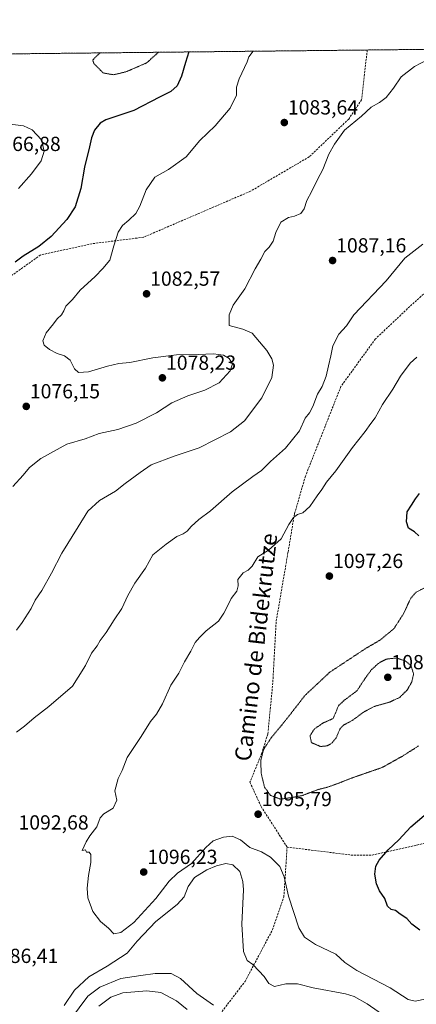
# Model space of a CAD drawing. Units: metres. Extents: x 573246 to 576698, y 4735761 to 4738111.
# Drawn here: x 575132 to 575327, y 4737629 to 4738111 of the extents above; entities that cross this region are included whole.
import ezdxf
from ezdxf.enums import TextEntityAlignment as Align

# ---------------------------------------------------------------- set-up
doc = ezdxf.new("R2010")
doc.units = ezdxf.units.M
doc.header["$MEASUREMENT"] = 0
for name, pattern in [('TRAZOS', [0.75, 0.5, -0.25]), ('TRAZOS2', [0.375, 0.25, -0.125]), ('TRAZOSX2', [1.5, 1, -0.5])]:
    doc.linetypes.add(name, pattern=pattern)
for name, color, linetype, lineweight in [('Arbolado forestal', 92, 'TRAZOS', 0), ('Arbolado forestal CxS', 92, 'Continuous', 0), ('Carátula', 7, 'Continuous', 5), ('Comarca CxS', 133, 'Continuous', 0), ('Comunidad Autónoma CxS', 142, 'Continuous', 0), ('Curva de nivel maestra', 36, 'Continuous', 30), ('Curva de nivel normal', 36, 'Continuous', 0), ('Curva de nivel normal depresión', 36, 'TRAZOS2', 0), ('Espacio natural protegido CxS', 2, 'Continuous', 0), ('Municipio CxS', 142, 'Continuous', 0), ('Provincia CxS', 1, 'Continuous', 0), ('Punto de cota en terreno', 7, 'Continuous', 0), ('Rótulo de punto de cota en terreno', 19, 'Continuous', 0), ('Senda', 19, 'TRAZOSX2', 0), ('Texto cartográfico', 19, 'Continuous', 0)]:
    doc.layers.add(name, color=color, linetype=linetype, lineweight=lineweight)
doc.styles.add('Arial', font='txt', dxfattribs={"height": 0.2})

# ---------------------------------------------------------------- blocks, each defined once
blk = doc.blocks.new('*U155')
at = {"layer": 'Arbolado forestal CxS', "color": 92, "linetype": 'Continuous', "lineweight": 0}
blk.add_polyline3d([(573263.63, 4738074.42, 1035.31), (575296.57, 4738096.5, 1082.15), (576671.31, 4738111.43, 1134.34)], dxfattribs=at)
blk = doc.blocks.new('*U169')
at = {"layer": 'Curva de nivel normal', "color": 36, "linetype": 'Continuous', "lineweight": 0}
for points in [[(575246.96, 4738095.96, 1080), (575244.8, 4738093.17, 1080), (575243.96, 4738090.78, 1080), (575240.03, 4738082.37, 1080), (575238.74, 4738078.32, 1080), (575238.68, 4738074.37, 1080), (575235.53, 4738068.05, 1080), (575228.28, 4738059.39, 1080), (575220.74, 4738052.21, 1080), (575213.94, 4738044.13, 1080), (575205.25, 4738038.04, 1080), (575198.66, 4738034.19, 1080), (575194.39, 4738028.06, 1080), (575191.25, 4738020.06, 1080), (575189.2, 4738016.4, 1080), (575185.91, 4738013.06, 1080), (575182.7, 4738010.6, 1080), (575180.57, 4738007.22, 1080), (575178.5, 4738000.6, 1080), (575176.44, 4737993.5, 1080), (575173.02, 4737989.41, 1080), (575169.32, 4737985.51, 1080), (575161.98, 4737978.9, 1080), (575158.22, 4737974.26, 1080), (575154.87, 4737970.97, 1080), (575153.95, 4737968.73, 1080), (575152.75, 4737966.73, 1080), (575150.58, 4737964.73, 1080), (575148.81, 4737962.26, 1080), (575145.25, 4737957.97, 1080), (575143.69, 4737953.96, 1080), (575144.26, 4737951.83, 1080), (575146.86, 4737949.68, 1080), (575150.62, 4737947.72, 1080), (575154.26, 4737946.6, 1080), (575157.04, 4737944.49, 1080), (575159.22, 4737940.21, 1080), (575161.11, 4737938.38, 1080), (575165.98, 4737938.8, 1080), (575175.36, 4737941.63, 1080), (575180.86, 4737942.85, 1080), (575186.3, 4737943.38, 1080), (575197.54, 4737945.62, 1080), (575209.26, 4737947.05, 1080), (575219.95, 4737947.23, 1080), (575227.42, 4737947.63, 1080), (575232.29, 4737947.02, 1080), (575235.18, 4737945.27, 1080), (575236.7, 4737942.73, 1080), (575235.67, 4737939.27, 1080), (575230.27, 4737933.43, 1080), (575223.2, 4737929.72, 1080), (575214.8, 4737926.98, 1080), (575206.92, 4737923.54, 1080), (575199.45, 4737918.64, 1080), (575189.49, 4737913.56, 1080), (575180.38, 4737910.48, 1080), (575171.32, 4737908.47, 1080), (575164.32, 4737906, 1080), (575155.32, 4737903.32, 1080), (575142.65, 4737896.36, 1080), (575136.98, 4737891.95, 1080), (575133.98, 4737888.14, 1080), (575128.92, 4737882.51, 1080)], [(575171.15, 4737627.7, 1080), (575176.98, 4737632.12, 1080), (575182.82, 4737634.26, 1080), (575194.65, 4737635.33, 1080), (575201.55, 4737634.42, 1080), (575209.24, 4737630.4, 1080), (575214.43, 4737626.19, 1080)]]:
    blk.add_polyline3d(points, dxfattribs=at)
blk = doc.blocks.new('*U213')
at = {"layer": 'Curva de nivel normal', "color": 36, "linetype": 'Continuous', "lineweight": 0}
blk.add_polyline3d([(575127.5, 4738060.15, 1070), (575134.16, 4738059.36, 1070), (575138.39, 4738057.38, 1070), (575142.99, 4738052.6, 1070), (575144.22, 4738047.05, 1070), (575142.74, 4738042.27, 1070), (575138.1, 4738035.78, 1070), (575131.63, 4738028.73, 1070)], dxfattribs=at)
blk = doc.blocks.new('*U229')
at = {"layer": 'Curva de nivel normal depresión', "color": 36, "linetype": 'TRAZOS2', "lineweight": 0}
for points in [[(575171.77, 4738095.14, 1070), (575170.42, 4738094.03, 1070), (575168.11, 4738091.64, 1070), (575168.66, 4738089.96, 1070), (575173.24, 4738085.3, 1070), (575178.36, 4738084.44, 1070), (575184.39, 4738085.86, 1070), (575194.58, 4738090.24, 1070), (575200.36, 4738095.45, 1070)], [(575171.77, 4738095.14, 1070), (575171.77, 4738095.14, 1070)]]:
    blk.add_polyline3d(points, dxfattribs=at)
blk = doc.blocks.new('*U244')
at = {"layer": 'Curva de nivel maestra', "color": 36, "linetype": 'Continuous', "lineweight": 30}
blk.add_polyline3d([(575215.26, 4738095.62, 1075), (575213.72, 4738090.45, 1075), (575211.77, 4738083.7, 1075), (575209.49, 4738078.95, 1075), (575206.43, 4738076.3, 1075), (575200.85, 4738073.52, 1075), (575188.25, 4738066.99, 1075), (575174.5, 4738062.31, 1075), (575171.8, 4738060.67, 1075), (575169.04, 4738057.26, 1075), (575167.46, 4738053.47, 1075), (575166.56, 4738049.15, 1075), (575164.03, 4738039.06, 1075), (575162.29, 4738028.73, 1075), (575159.42, 4738019.71, 1075), (575155.42, 4738013.52, 1075), (575147.66, 4738005.18, 1075), (575141.7, 4738000.27, 1075), (575134, 4737995.42, 1075), (575129.98, 4737992.55, 1075)], dxfattribs=at)
blk = doc.blocks.new('5PATER')
at = {"layer": 'Carátula', "linetype": 'Continuous', "lineweight": 5}
h = blk.add_hatch(color=250, dxfattribs=at)
edge = h.paths.add_edge_path()
edge.add_ellipse((0, 0.01), major_axis=(-1.33, -1.34), ratio=0.999422, start_angle=0, end_angle=360)

msp = doc.modelspace()

# ---------------------------------------------------------------- linework, layer by layer
at = {"layer": 'Arbolado forestal', "color": 92, "linetype": 'TRAZOS', "lineweight": 0}
msp.add_polyline3d([(573265.07, 4737938.62, 1013.41), (573263.63, 4738074.42, 1035.31), (573380.93, 4738075.69, 1049.42), (573382.61, 4738075.71, 1049.56), (573384.29, 4738075.73, 1049.68), (574012.38, 4738082.55, 1058.38), (574171.68, 4738084.28, 1067.62), (574610.77, 4738089.05, 1071.76), (575296.57, 4738096.5, 1082.15), (575302.91, 4738096.57, 1082.6), (575477.1, 4738098.46, 1094.03), (575896.32, 4738103.01, 1144.94), (576671.31, 4738111.43, 1134.34), (576671.39, 4738104.3, 1134.65), (576671.87, 4738060.75, 1137.21)], dxfattribs=at)
at = {"layer": 'Comarca CxS', "color": 133, "linetype": 'Continuous', "lineweight": 0}
msp.add_polyline3d([(576697.02, 4735798.05, 812.24), (573288.22, 4735761.04, 637.12), (573268.17, 4737647.42, 1012.96), (573268.13, 4737651.23, 1020.23), (573266.34, 4737819.4, 1016.29), (573263.63, 4738074.42, 1035.31), (575870.47, 4738102.73, 1143.41)], dxfattribs=at)
msp.add_polyline3d([(576697.02, 4735798.05, 812.24), (573288.22, 4735761.04, 637.12), (573268.17, 4737647.42, 1012.96), (573268.13, 4737651.23, 1020.23), (573266.34, 4737819.4, 1016.29), (573263.63, 4738074.42, 1035.31), (575870.47, 4738102.73, 1143.41)], dxfattribs=at)
at = {"layer": 'Comunidad Autónoma CxS', "color": 142, "linetype": 'Continuous', "lineweight": 0}
msp.add_polyline3d([(576697.02, 4735798.05, 812.24), (573288.22, 4735761.04, 637.12), (573268.13, 4737651.23, 1020.23), (573266.34, 4737819.4, 1016.29), (573263.63, 4738074.42, 1035.31), (576671.31, 4738111.43, 1134.34), (576697.02, 4735798.05, 812.24)], close=True, dxfattribs=at)
msp.add_polyline3d([(576697.02, 4735798.05, 812.24), (573288.22, 4735761.04, 637.12), (573268.13, 4737651.23, 1020.23), (573266.34, 4737819.4, 1016.29), (573263.63, 4738074.42, 1035.31), (576671.31, 4738111.43, 1134.34), (576697.02, 4735798.05, 812.24)], close=True, dxfattribs=at)
at = {"layer": 'Curva de nivel maestra', "color": 36, "linetype": 'Continuous', "lineweight": 30}
for points in [[(575328.25, 4737858.33, 1100), (575326.06, 4737860.33, 1100), (575323.16, 4737862.11, 1100), (575322.1, 4737865.25, 1100), (575322.58, 4737870.13, 1100), (575324.58, 4737873.34, 1100), (575326.65, 4737876.47, 1100), (575328.62, 4737879.06, 1100)], [(575328.72, 4737664.98, 1100), (575324.86, 4737667.97, 1100), (575322.42, 4737670.68, 1100), (575319.14, 4737672.9, 1100), (575316.82, 4737674.63, 1100), (575314.69, 4737675.22, 1100), (575312.88, 4737676.75, 1100), (575311.59, 4737680.6, 1100), (575308.99, 4737684.34, 1100), (575307.37, 4737687.78, 1100), (575306.67, 4737692.51, 1100), (575307.04, 4737696.4, 1100), (575308.68, 4737699.4, 1100), (575313.16, 4737704.45, 1100), (575318.39, 4737709.28, 1100), (575324.32, 4737715.78, 1100), (575335.2, 4737725.06, 1100)]]:
    msp.add_polyline3d(points, dxfattribs=at)
at = {"layer": 'Curva de nivel normal', "color": 36, "linetype": 'Continuous', "lineweight": 0}
for points in [[(575332.26, 4738091.74, 1085), (575326.04, 4738088.53, 1085), (575319.63, 4738083.34, 1085), (575315.73, 4738077.93, 1085), (575312.2, 4738073.27, 1085), (575308.94, 4738070.75, 1085), (575304.86, 4738068.49, 1085), (575300.08, 4738064.2, 1085), (575291.76, 4738057.32, 1085), (575286.9, 4738050.38, 1085), (575284.05, 4738045.52, 1085), (575281.12, 4738037.91, 1085), (575278.53, 4738033.14, 1085), (575275.67, 4738027.29, 1085), (575273.2, 4738022.78, 1085), (575271.94, 4738018.64, 1085), (575270.24, 4738016.47, 1085), (575267.11, 4738015.16, 1085), (575264.27, 4738014.48, 1085), (575260.54, 4738012.08, 1085), (575258.08, 4738007.06, 1085), (575256.76, 4738002.89, 1085), (575254.71, 4737999.97, 1085), (575252.65, 4737997.79, 1085), (575250.59, 4737993.95, 1085), (575247.82, 4737989.22, 1085), (575242.78, 4737979.4, 1085), (575237.01, 4737971.4, 1085), (575235.1, 4737966.73, 1085), (575235.07, 4737961.46, 1085), (575241.85, 4737959.66, 1085), (575246.41, 4737957.66, 1085), (575253.57, 4737949.32, 1085), (575256.1, 4737945.12, 1085), (575256.87, 4737942.04, 1085), (575256.08, 4737936.06, 1085), (575251.19, 4737926.06, 1085), (575242.58, 4737914.73, 1085), (575235.73, 4737909.29, 1085), (575220.32, 4737901.53, 1085), (575208.04, 4737897.51, 1085), (575196.86, 4737893.18, 1085), (575191.37, 4737889.44, 1085), (575183.98, 4737884.1, 1085), (575179.32, 4737880.3, 1085), (575171.43, 4737875.72, 1085), (575165.71, 4737870.5, 1085), (575161.04, 4737862.81, 1085), (575152.95, 4737849.92, 1085), (575147.85, 4737840.07, 1085), (575143.04, 4737831.65, 1085), (575139.88, 4737826.88, 1085), (575137.84, 4737822.68, 1085), (575133.53, 4737815.82, 1085), (575130.74, 4737812.14, 1085)], [(575330.26, 4738001.35, 1090), (575321.32, 4737994.57, 1090), (575312.12, 4737983.43, 1090), (575296.29, 4737966.72, 1090), (575292.65, 4737961.35, 1090), (575288.96, 4737957.24, 1090), (575285.93, 4737951.56, 1090), (575285.08, 4737946.56, 1090), (575283.8, 4737941.7, 1090), (575282.68, 4737936.59, 1090), (575280.69, 4737931.53, 1090), (575278.5, 4737927.76, 1090), (575276.15, 4737921.71, 1090), (575274.49, 4737918.64, 1090), (575272.49, 4737916, 1090), (575269.63, 4737909.9, 1090), (575262.77, 4737901.36, 1090), (575255.45, 4737894.89, 1090), (575250.96, 4737890.36, 1090), (575246.79, 4737887.51, 1090), (575236.6, 4737879.93, 1090), (575225.89, 4737870.58, 1090), (575220.18, 4737866.45, 1090), (575216.5, 4737863.02, 1090), (575214.55, 4737860.63, 1090), (575212.52, 4737859.38, 1090), (575209.46, 4737858.09, 1090), (575204.18, 4737854.22, 1090), (575197.69, 4737849.02, 1090), (575194.08, 4737842.48, 1090), (575188.86, 4737835.18, 1090), (575185.37, 4737829.11, 1090), (575182.43, 4737822.67, 1090), (575178.65, 4737817.11, 1090), (575174.75, 4737811.02, 1090), (575171.73, 4737807.02, 1090), (575170.21, 4737804.52, 1090), (575167.5, 4737800.88, 1090), (575164.56, 4737794.85, 1090), (575161.01, 4737789.06, 1090), (575158.1, 4737784.73, 1090), (575146.61, 4737774.76, 1090), (575139.36, 4737769.2, 1090), (575134.64, 4737765.1, 1090), (575130.75, 4737762.06, 1090)], [(575327.28, 4737945.97, 1095), (575323.98, 4737943.04, 1095), (575319.2, 4737936.66, 1095), (575315.39, 4737930.32, 1095), (575310.4, 4737922.83, 1095), (575306.87, 4737916.29, 1095), (575304.65, 4737913.42, 1095), (575301.89, 4737909.6, 1095), (575295.6, 4737901.61, 1095), (575287.55, 4737890.22, 1095), (575282.96, 4737884.69, 1095), (575280.66, 4737881.06, 1095), (575278.28, 4737877.96, 1095), (575274.71, 4737872.74, 1095), (575271.28, 4737869.64, 1095), (575268.72, 4737868.8, 1095), (575266.65, 4737867.41, 1095), (575264.48, 4737863.91, 1095), (575260.65, 4737856.94, 1095), (575254.47, 4737851.28, 1095), (575249.24, 4737848.03, 1095), (575246.35, 4737843.5, 1095), (575244.49, 4737841.47, 1095), (575241.96, 4737840.16, 1095), (575239.41, 4737836.91, 1095), (575239.49, 4737833.91, 1095), (575238.81, 4737831.22, 1095), (575236.13, 4737827.65, 1095), (575234.02, 4737823.27, 1095), (575232.45, 4737820.4, 1095), (575229.94, 4737816.52, 1095), (575223.73, 4737811.84, 1095), (575220.61, 4737808.59, 1095), (575218.48, 4737806.02, 1095), (575216.33, 4737801.75, 1095), (575213.22, 4737796.58, 1095), (575210.38, 4737790.99, 1095), (575206.52, 4737785.1, 1095), (575202.3, 4737775.99, 1095), (575199.49, 4737770.98, 1095), (575196.48, 4737767.38, 1095), (575191.82, 4737759.98, 1095), (575185.04, 4737749.73, 1095), (575182.59, 4737743.3, 1095), (575180.6, 4737739.35, 1095), (575179.04, 4737733.3, 1095), (575179.96, 4737728.73, 1095), (575178.15, 4737724.9, 1095), (575173.54, 4737722.1, 1095), (575171.71, 4737720.08, 1095), (575170.06, 4737715.76, 1095), (575166.66, 4737711.24, 1095), (575164.96, 4737708.34, 1095), (575162.97, 4737704.11, 1095), (575164.48, 4737704.41, 1095), (575165.02, 4737703.23, 1095), (575166.43, 4737703.23, 1095), (575167.23, 4737702.19, 1095), (575167.15, 4737698.25, 1095), (575165.96, 4737691.91, 1095), (575165.38, 4737685.66, 1095), (575165.7, 4737680.92, 1095), (575168.08, 4737674.15, 1095), (575171.9, 4737669.31, 1095), (575175.78, 4737665.98, 1095), (575178.52, 4737663.28, 1095), (575181.89, 4737663.96, 1095), (575188.23, 4737668.8, 1095), (575199.11, 4737680.56, 1095), (575205.68, 4737689.1, 1095), (575209.76, 4737693.02, 1095), (575216.68, 4737697.7, 1095), (575223.65, 4737705.6, 1095), (575227.32, 4737708.79, 1095), (575232.32, 4737710.69, 1095), (575236.65, 4737711.08, 1095), (575240.7, 4737709.39, 1095), (575245.33, 4737705.62, 1095), (575251, 4737703.42, 1095), (575255.47, 4737700.76, 1095), (575259.94, 4737696.33, 1095), (575262.06, 4737691.22, 1095), (575264.19, 4737681.75, 1095), (575269.27, 4737666.16, 1095), (575272.06, 4737661.68, 1095), (575277.52, 4737657.95, 1095), (575287.43, 4737653.3, 1095), (575291.95, 4737649.14, 1095), (575297.83, 4737645.24, 1095), (575314.19, 4737636.78, 1095), (575323.03, 4737631, 1095), (575326.46, 4737630.22, 1095), (575332.03, 4737631.45, 1095)], [(575154.14, 4737628.14, 1090), (575159.21, 4737635.56, 1090), (575166.23, 4737642.24, 1090), (575175.25, 4737647.34, 1090), (575184.99, 4737653.73, 1090), (575189.98, 4737659.58, 1090), (575199.1, 4737669.3, 1090), (575209.5, 4737677.56, 1090), (575212.93, 4737681.41, 1090), (575214.91, 4737686.41, 1090), (575218, 4737690.8, 1090), (575224.06, 4737694.65, 1090), (575228.86, 4737696.62, 1090), (575233.49, 4737697.7, 1090), (575236.86, 4737697.15, 1090), (575240.31, 4737693.86, 1090), (575241.82, 4737688.82, 1090), (575242.07, 4737684.82, 1090), (575241.4, 4737667.92, 1090), (575242.12, 4737654.64, 1090), (575243.95, 4737650.14, 1090), (575246.67, 4737648.21, 1090), (575249.63, 4737645.03, 1090), (575252.33, 4737642.25, 1090), (575254.51, 4737638.93, 1090), (575257.29, 4737637.38, 1090), (575262.88, 4737638.71, 1090), (575268.58, 4737638.78, 1090), (575276.36, 4737636.74, 1090), (575292.2, 4737633.86, 1090), (575296.42, 4737632.49, 1090), (575302.81, 4737628.98, 1090), (575312.08, 4737622.61, 1090)], [(575157.23, 4737621.29, 1085), (575165.7, 4737632.71, 1085), (575171.64, 4737637.16, 1085), (575181.88, 4737641.36, 1085), (575191.75, 4737642.89, 1085), (575198.7, 4737643.8, 1085), (575206.63, 4737643.83, 1085), (575211.2, 4737641.39, 1085), (575219.28, 4737633.91, 1085), (575227.42, 4737628.22, 1085)]]:
    msp.add_polyline3d(points, dxfattribs=at)
at = {"layer": 'Curva de nivel normal depresión', "color": 36, "linetype": 'TRAZOS2', "lineweight": 0}
for points in [[(575331.19, 4737832.95, 1095), (575326.92, 4737830.79, 1095), (575324.3, 4737827.77, 1095), (575320.65, 4737820.07, 1095), (575316.01, 4737812.87, 1095), (575309.38, 4737807.39, 1095), (575301.56, 4737802.77, 1095), (575284.56, 4737791.55, 1095), (575272.38, 4737780.19, 1095), (575262.97, 4737768.1, 1095), (575255.71, 4737759.33, 1095), (575252.04, 4737753.73, 1095), (575250.67, 4737748.42, 1095), (575250.78, 4737742.19, 1095), (575252.44, 4737735.19, 1095), (575255.38, 4737731.13, 1095), (575260.3, 4737729.29, 1095)], [(575279.97, 4737755.08, 1090), (575283.16, 4737755.39, 1090), (575285.61, 4737756.82, 1090), (575287.66, 4737759.4, 1090), (575289.59, 4737763.84, 1090), (575291.24, 4737765.58, 1090), (575295.46, 4737767.78, 1090), (575301.36, 4737772.13, 1090), (575306.46, 4737774.76, 1090), (575313.93, 4737776.86, 1090), (575318.72, 4737779.08, 1090), (575322.48, 4737782.72, 1090), (575324.74, 4737786.73, 1090), (575325.68, 4737790.56, 1090), (575324.43, 4737794.73, 1090), (575321.75, 4737796.97, 1090), (575317.25, 4737798.5, 1090), (575312.25, 4737797.92, 1090), (575308.56, 4737795.99, 1090), (575304.91, 4737792.66, 1090), (575301.73, 4737788.29, 1090), (575297.83, 4737782.38, 1090), (575291.65, 4737777.76, 1090), (575288.71, 4737775.01, 1090), (575287.32, 4737771.42, 1090), (575286.1, 4737768.79, 1090), (575281.16, 4737766.57, 1090), (575276.97, 4737763.71, 1090), (575274.81, 4737760.42, 1090), (575275.49, 4737757.01, 1090), (575279.97, 4737755.08, 1090)], [(575260.3, 4737729.29, 1095), (575264.9, 4737729.93, 1095), (575270.91, 4737731.01, 1095), (575278.77, 4737733.99, 1095), (575283.24, 4737735.1, 1095), (575288.46, 4737736.93, 1095), (575295.26, 4737739.63, 1095), (575310.23, 4737744.78, 1095), (575320, 4737750.23, 1095), (575328.15, 4737755.4, 1095)]]:
    msp.add_polyline3d(points, dxfattribs=at)
at = {"layer": 'Espacio natural protegido CxS', "color": 2, "linetype": 'Continuous', "lineweight": 0}
msp.add_polyline3d([(573263.63, 4738074.42, 1035.31), (576671.31, 4738111.43, 1134.34)], dxfattribs=at)
msp.add_polyline3d([(573263.63, 4738074.42, 1035.31), (576671.31, 4738111.43, 1134.34)], dxfattribs=at)
msp.add_polyline3d([(573263.63, 4738074.42, 1035.31), (576671.31, 4738111.43, 1134.34)], dxfattribs=at)
msp.add_polyline3d([(573263.63, 4738074.42, 1035.31), (576671.31, 4738111.43, 1134.34)], dxfattribs=at)
at = {"layer": 'Municipio CxS', "color": 142, "linetype": 'Continuous', "lineweight": 0}
msp.add_polyline3d([(573263.63, 4738074.42, 1035.31), (575870.47, 4738102.73, 1143.41)], dxfattribs=at)
msp.add_polyline3d([(573263.63, 4738074.42, 1035.31), (575870.47, 4738102.73, 1143.41)], dxfattribs=at)
at = {"layer": 'Provincia CxS', "color": 1, "linetype": 'Continuous', "lineweight": 0}
msp.add_polyline3d([(576697.02, 4735798.05, 812.24), (573288.22, 4735761.04, 637.12), (573263.63, 4738074.42, 1035.31), (576671.31, 4738111.43, 1134.34), (576697.02, 4735798.05, 812.24)], close=True, dxfattribs=at)
msp.add_polyline3d([(576697.02, 4735798.05, 812.24), (573288.22, 4735761.04, 637.12), (573263.63, 4738074.42, 1035.31), (576671.31, 4738111.43, 1134.34), (576697.02, 4735798.05, 812.24)], close=True, dxfattribs=at)
at = {"layer": 'Senda', "color": 19, "linetype": 'TRAZOSX2', "lineweight": 0}
for points in [[(575477.1, 4738098.46, 1094.03), (575438.71, 4738066.97, 1093.16), (575420.21, 4738055.33, 1092.85), (575375.68, 4738015.2, 1093.36), (575344.99, 4737989.8, 1092.03), (575324.88, 4737971.81, 1091.75), (575306.89, 4737954.88, 1091.73), (575289.96, 4737931.59, 1091.27), (575272.53, 4737887.6, 1092.99), (575267.19, 4737869.11, 1094.83), (575263.96, 4737850.15, 1095.65), (575258.18, 4737816.29, 1096.96), (575256.54, 4737786.24, 1097.41), (575254.08, 4737761.19, 1095.69), (575251.2, 4737751.95, 1094.7), (575245.28, 4737737.52, 1095.97), (575250.84, 4737725.61, 1095.58), (575263.54, 4737705.77, 1096.27)], [(575302.91, 4738096.57, 1082.6), (575300.14, 4738072.22, 1084.41), (575293.79, 4738062.69, 1084.69), (575274.42, 4738044.19, 1084.14), (575245.51, 4738027.31, 1083.09), (575192.99, 4738004.75, 1080.97), (575167.59, 4738001.58, 1078.3), (575142.38, 4737996.03, 1075.55), (575128.04, 4737985.8, 1075.52)], [(575263.54, 4737705.77, 1096.27), (575294.78, 4737701.89, 1098.68), (575305.37, 4737701.89, 1099.61), (575333.94, 4737708.24, 1101.26), (575351.93, 4737714.59, 1102.92), (575387.92, 4737749.52, 1103.34), (575470.47, 4737852.17, 1105.96), (575487.4, 4737873.34, 1106.23), (575504.33, 4737889.22, 1106.76), (575539.26, 4737900.86, 1107.43), (575568.89, 4737914.62, 1107.39), (575583.71, 4737914.62, 1107.88), (575619.69, 4737909.32, 1106.76), (575672.61, 4737906.15, 1110.01), (575729.76, 4737906.15, 1116.21), (575761.51, 4737908.27, 1120.18), (575781.62, 4737908.27, 1122.35), (575794.32, 4737911.44, 1123.25), (575818.66, 4737925.2, 1124.6), (575845.12, 4737929.43, 1127.45)], [(575223.06, 4737581.15, 1078.47), (575222.27, 4737595.44, 1078.39), (575222.27, 4737604.96, 1078.84), (575227.03, 4737619.25, 1082.03), (575242.9, 4737639.89, 1088.04), (575256.4, 4737665.29, 1092.78), (575261.95, 4737681.16, 1094.13), (575263.54, 4737705.77, 1096.27)]]:
    msp.add_polyline3d(points, dxfattribs=at)

# ---------------------------------------------------------------- block references
at = {"layer": 'Arbolado forestal CxS', "color": 92, "linetype": 'Continuous', "lineweight": 0}
msp.add_blockref('*U155', (0, 0), dxfattribs=at)
at = {"layer": 'Curva de nivel maestra', "color": 36, "linetype": 'Continuous', "lineweight": 30}
msp.add_blockref('*U244', (0, 0), dxfattribs=at)
at = {"layer": 'Curva de nivel normal', "color": 36, "linetype": 'Continuous', "lineweight": 0}
for name in ['*U169', '*U213']:
    msp.add_blockref(name, (0, 0), dxfattribs=at)
at = {"layer": 'Curva de nivel normal depresión', "color": 36, "linetype": 'TRAZOS2', "lineweight": 0}
msp.add_blockref('*U229', (0, 0), dxfattribs=at)
at = {"layer": 'Punto de cota en terreno', "linetype": 'Continuous', "lineweight": 0}
for p in [(575262.17, 4738061, 1083.64), (575285.88, 4737993.35, 1087.16), (575194.54, 4737977.03, 1082.57), (575202.32, 4737935.83, 1078.23), (575135.47, 4737921.83, 1076.15), (575284.32, 4737838.63, 1097.26), (575313, 4737789, 1086.65), (575249.32, 4737721.89, 1095.79), (575193.14, 4737693.54, 1096.23)]:
    msp.add_blockref('5PATER', p, dxfattribs=at)

# ---------------------------------------------------------------- texts
at = {"layer": 'Rótulo de punto de cota en terreno', "color": 19, "linetype": 'Continuous', "lineweight": 0, "style": 'Arial'}
for s, p in [('1083,64', (575263.93, 4738062.76)), ('1066,88', (575117.95, 4738044.85)), ('1087,16', (575287.64, 4737995.11)), ('1082,57', (575196.3, 4737978.79)), ('1078,23', (575204.08, 4737937.59)), ('1076,15', (575137.23, 4737923.59)), ('1097,26', (575286.08, 4737840.39)), ('1086,65', (575314.76, 4737790.76)), ('1095,79', (575251.08, 4737723.65)), ('1092,68', (575131.65, 4737712.17)), ('1096,23', (575194.9, 4737695.3)), ('1086,41', (575116.76, 4737646.76))]:
    msp.add_text(s, height=7, dxfattribs=at).set_placement(p, align=Align.BOTTOM_LEFT)
at = {"layer": 'Texto cartográfico', "color": 19, "linetype": 'Continuous', "lineweight": 0, "style": 'Arial'}
msp.add_text('Camino de Bidekrutze', height=8, rotation=83.2928, dxfattribs=at).set_placement((575248.26, 4737803.79), align=Align.MIDDLE_CENTER)

doc.saveas('drawing.dxf')
